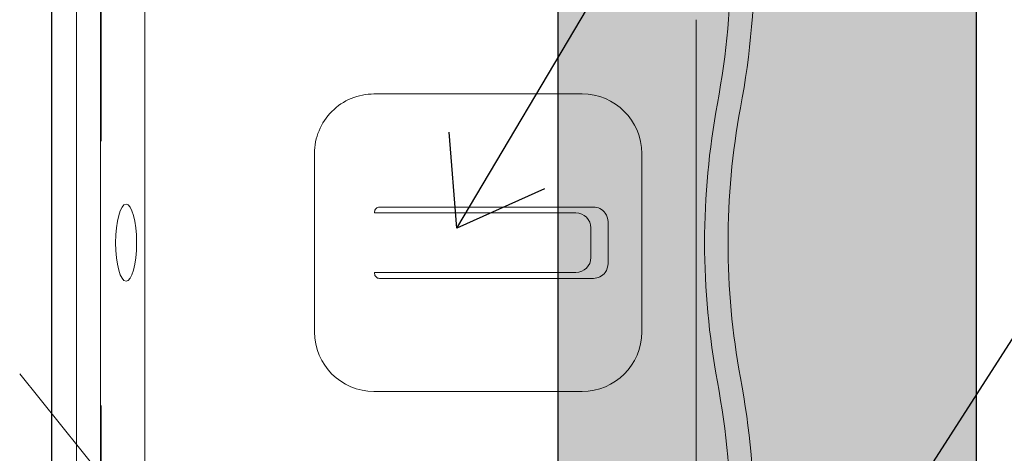
# Model space of a CAD drawing. Units: inches. Extents: x 0 to 31.5, y 0 to 22.7.
# Drawn here: x 3.8 to 4.2, y 4.6 to 4.7 of the extents above; entities that cross this region are included whole.
import ezdxf

# ---------------------------------------------------------------- set-up
doc = ezdxf.new("R2010")
doc.units = ezdxf.units.IN
doc.header["$LTSCALE"] = 0.01
doc.header["$MEASUREMENT"] = 0
doc.linetypes.add('DASHED', pattern=[19.05, 12.7, -6.35])
doc.linetypes.add('HIDDEN2', pattern=[0.1875, 0.125, -0.0625])
for name, color, linetype in [('CERACLAD-MEDIUM-LINE', 3, 'Continuous'), ('CERACLAD-PRODUCT-CUT', 6, 'Continuous'), ('CERACLAD-TXT-NOTES', 2, 'Continuous'), ('CERACLAD-X-LIGHT-LINE-HIDDEN2', 9, 'HIDDEN2')]:
    doc.layers.add(name, color=color, linetype=linetype)
doc.layers.add('CERACLAD-PRODUCT-MATERIAL', color=11, linetype='Continuous', transparency=0.3)
doc.dimstyles.get("Standard").update_dxf_attribs({"dimtxt": 0.18, "dimasz": 0.18, "dimexe": 0.18, "dimexo": 0.0625, "dimgap": 0.09, "dimtad": 0, "dimtih": 1, "dimtoh": 1, "dimdec": 4, "dimzin": 0, "dimdsep": 46, "dimtxsty": 'Standard', "dimcen": 0.09, "dimadec": 0, "dimazin": 0, "dimtfac": 1, "dimtdec": 4, "dimtofl": 0, "dimtmove": 0, "dimatfit": 3, "dimfxl": 1, "dimtolj": 1, "dimtzin": 0, "dimarcsym": 0})

# ---------------------------------------------------------------- blocks, each defined once
blk = doc.blocks.new('New Clip')
at = {"layer": 'CERACLAD-MEDIUM-LINE', "linetype": 'Continuous', "lineweight": 15}
for p, q in [((46.347, -7.157), (31.357, -7.157)), ((35.847, -8.986), (36.347, -8.986)), ((36.347, -8.986), (41.847, -8.986)), ((38.147, -10.116), (39.547, -10.116)), ((37.647, -10.61), (37.648, -17.802)), ((38.347, -10.695), (39.347, -10.695)), ((40.047, -17.802), (40.047, -10.61)), ((33.847, -10.986), (33.847, -17.986)), ((37.847, -11.195), (37.847, -17.966)), ((39.847, -11.195), (39.847, -17.966)), ((43.847, -17.986), (43.847, -10.986)), ((37.811, -17.966), (37.847, -17.966)), ((39.883, -17.966), (39.847, -17.966)), ((41.847, -19.986), (35.847, -19.986)), ((12.703, -25.686), (64.991, -25.686)), ((47.847, -27.186), (26.693, -27.186)), ((56.747, -27.986), (10.647, -27.986))]:
    blk.add_line(p, q, dxfattribs=at)
for centre, radius, start, end in [((29.118, -33.564), 28.38, 79.4569, 90.5629), ((48.576, -33.564), 28.378, 90, 100.5431), ((38.847, 18.709), 24.792, 259.4569, 280.5431), ((29.118, -33.566), 27.592, 79.4569, 90), ((48.576, -33.566), 27.592, 90, 100.5431), ((38.847, 18.709), 25.579, 259.4569, 280.5431), ((35.847, -10.986), 2, 90, 180), ((41.847, -10.986), 2, 0, 90), ((38.147, -10.616), 0.5, 126.3021, 179.6398), ((38.147, -10.616), 0.5, 90, 126.3021), ((39.547, -10.616), 0.5, 53.6979, 90), ((39.547, -10.616), 0.5, 0.3602, 53.6979), ((38.347, -11.195), 0.5, 90, 180), ((39.347, -11.195), 0.5, 0, 90), ((37.811, -17.802), 0.164, 179.858, 270), ((39.883, -17.802), 0.164, 270, 0.142), ((35.847, -17.986), 2, 180, 270), ((41.847, -17.986), 2, 270, 0)]:
    blk.add_arc(centre, radius, start, end, dxfattribs=at)
at = {"layer": 'CERACLAD-MEDIUM-LINE', "linetype": 'Continuous', "lineweight": 15, "extrusion": (0, 0, -1)}
blk.add_ellipse((38.847, -26.32), major_axis=(1.298, 0), ratio=0.272405, dxfattribs=at)
blk = doc.blocks.new('Scaled New Clip')
at = {"color": 7, "linetype": 'Continuous', "lineweight": 15, "xscale": 1.127472254850238, "yscale": 1.127472254850238, "zscale": 1.127472254850238}
blk.add_blockref('New Clip', (-43.69, 31.553), dxfattribs=at)
blk = doc.blocks.new('9_20')
at = {"layer": 'CERACLAD-PRODUCT-MATERIAL'}
h = blk.add_hatch(color=256, dxfattribs=at)
h.dxf.hatch_style = 1
h.paths.add_polyline_path([(141.019, 454.009), (125.019, 454.009), (125.019, 195.201), (141.019, 195.201)])
at = {"layer": 'CERACLAD-MEDIUM-LINE'}
blk.add_line((105.671, 180.158), (105.671, 331.132), dxfattribs=at)
at = {"layer": 'CERACLAD-PRODUCT-CUT'}
for p, q in [((125.019, 454.009), (125.019, 195.165)), ((141.019, 454.009), (141.019, 195.165))]:
    blk.add_line(p, q, dxfattribs=at)
at = {"layer": 'CERACLAD-X-LIGHT-LINE-HIDDEN2', "linetype": 'DASHED', "lineweight": 15}
for p, q in [((107.555, 324.149), (107.555, 203.825)), ((108.936, 259.161), (104.438, 264.757))]:
    blk.add_line(p, q, dxfattribs=at)
at = {"layer": 'CERACLAD-MEDIUM-LINE', "xscale": 1.008912918415313, "yscale": 1.008912918415313, "zscale": 1.008912918415313, "rotation": 270}
blk.add_blockref('Scaled New Clip', (106.613, 269.877), dxfattribs=at)
at = {"layer": 'CERACLAD-TXT-NOTES', "lineweight": 5}
for points in [[(121.15, 270.327), (182.08, 372.907)], [(112.664, 219.806), (185.603, 333.351)], [(116.631, 192.084), (190.727, 308.779)]]:
    blk.add_leader(points, dimstyle='Standard', override={"dimscale": 3, "dimasz": 1, "dimtad": 0, "dimclrd": 0, "dimldrblk": 'Open90'}, dxfattribs=at)
blk = doc.blocks.new('CERACLAD 9_20')
at = {"xscale": 0.0099, "yscale": 0.0099, "zscale": 0.0099}
blk.add_blockref('9_20', (2.78858, 1.95912), dxfattribs=at)

msp = doc.modelspace()

# ---------------------------------------------------------------- block references
msp.add_blockref('CERACLAD 9_20', (0, -0.00001))

doc.saveas('drawing.dxf')
